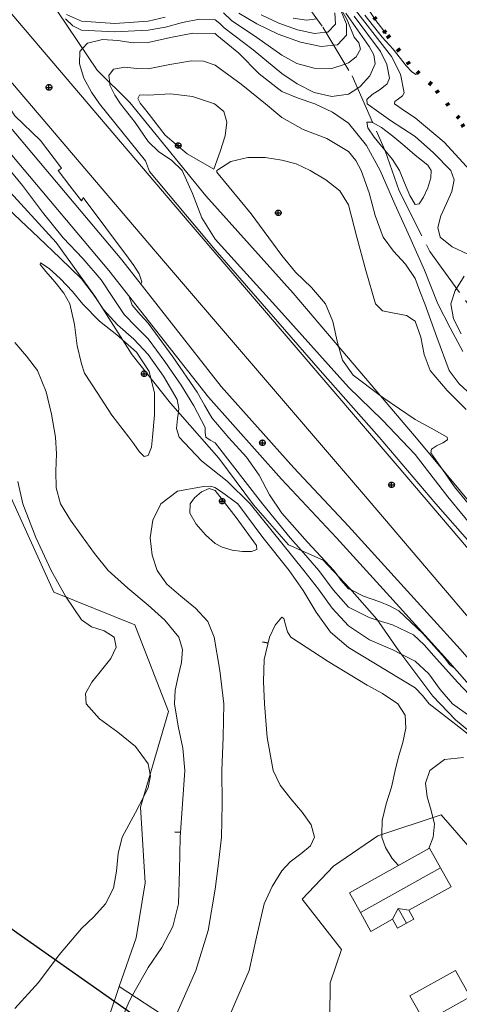
# Model space of a CAD drawing. Units: metres. Extents: x 26473806 to 26476277, y 7202123 to 7204352.
# Drawn here: x 26474617 to 26474696, y 7202929 to 7203106 of the extents above; entities that cross this region are included whole.
import ezdxf

# ---------------------------------------------------------------- set-up
doc = ezdxf.new("R2010")
doc.units = ezdxf.units.M
doc.linetypes.add('zm105', pattern=[12, 10, -2])
doc.linetypes.add('zm112', pattern=[2, 0.35, -1.65])
doc.layers.get('0').update_dxf_attribs({"linetype": 'CONTINUOUS'})
for name, color, linetype in [('MAANPINNAN_KORKEUS_PISTEET_Korkeuspiste_2501_25_2501', 7, 'CONTINUOUS'), ('MAANPINNAN_KORKEUS_PISTEET_Viettoviiva_2505_25_2505', 7, 'CONTINUOUS'), ('MAANPINNAN_KORKEUS_VIIVAT_Johtokäyrä_2521_25_2521', 7, 'CONTINUOUS'), ('MAANPINNAN_KORKEUS_VIIVAT_Korkeuskäyrä_2520_25_2520', 7, 'CONTINUOUS'), ('MAANPINNAN_KORKEUS_VIIVAT_Välikäyrä_2522_25_2522', 7, 'CONTINUOUS'), ('MAANPINTA_VIIVAT_Kuvioraja_1021_10_1021', 7, 'CONTINUOUS'), ('MAANPINTA_VIIVAT_Pellon reunaviiva_1020_10_1020', 7, 'CONTINUOUS'), ('MAANPINTA_VIIVAT_Polku_1025_10_1025', 7, 'CONTINUOUS'), ('RAKENNUKSET_VIIVAT_Asuinrakennus_7011_70_7011', 7, 'CONTINUOUS'), ('RAKENNUKSET_VIIVAT_Harja_7065_70_7065', 7, 'CONTINUOUS'), ('RAKENNUKSET_VIIVAT_Talousrakennus_7018_70_7018', 7, 'CONTINUOUS'), ('RAKENTEET_VIIVAT_Luiska   leikkaus alareuna_7549_75_7549', 7, 'CONTINUOUS'), ('SÄHKÖJOHTOVERKOT_VIIVAT_Sähkölinja-ilmajohto_9132_285_9132', 7, 'CONTINUOUS'), ('TIELIIKENNEVERKOT_VIIVAT_Kevyen liikenteen väylä_8123_80_8123', 7, 'CONTINUOUS'), ('TIELIIKENNEVERKOT_VIIVAT_Päällysten reuna_8113_80_8113', 7, 'CONTINUOUS')]:
    doc.layers.add(name, color=color, linetype=linetype)

# ---------------------------------------------------------------- blocks, each defined once
blk = doc.blocks.new('100')
at = {"color": 0, "linetype": 'Continuous'}
blk.add_line((0, 0), (1, 0), dxfattribs=at)
blk = doc.blocks.new('17')
at = {"color": 0, "linetype": 'Continuous'}
for p, q in [((-0.5, 0), (-0.484, 0.125)), ((-0.484, -0.125), (-0.5, 0)), ((-0.5, 0), (0.5, 0)), ((-0.484, 0.125), (-0.438, 0.25)), ((-0.438, 0.25), (-0.359, 0.359)), ((-0.359, 0.359), (-0.25, 0.438)), ((-0.25, 0.438), (-0.125, 0.484)), ((-0.125, 0.484), (0, 0.5)), ((0, 0.5), (0.125, 0.484)), ((0, 0.5), (0, -0.5)), ((0.125, 0.484), (0.25, 0.438)), ((0.25, 0.438), (0.359, 0.359)), ((0.359, 0.359), (0.438, 0.25)), ((0.438, 0.25), (0.484, 0.125)), ((0.484, 0.125), (0.5, 0)), ((-0.438, -0.25), (-0.484, -0.125)), ((-0.359, -0.359), (-0.438, -0.25)), ((-0.25, -0.438), (-0.359, -0.359)), ((-0.125, -0.484), (-0.25, -0.438)), ((0, -0.5), (-0.125, -0.484)), ((0.125, -0.484), (0, -0.5)), ((0.25, -0.438), (0.125, -0.484)), ((0.359, -0.359), (0.25, -0.438)), ((0.438, -0.25), (0.359, -0.359)), ((0.484, -0.125), (0.438, -0.25)), ((0.5, 0), (0.484, -0.125))]:
    blk.add_line(p, q, dxfattribs=at)

msp = doc.modelspace()

# ---------------------------------------------------------------- linework, layer by layer
at = {"layer": 'MAANPINNAN_KORKEUS_VIIVAT_Johtokäyrä_2521_25_2521', "color": 40, "lineweight": 0, "elevation": 5, "flags": 128}
msp.add_lwpolyline([(26474679.28, 7203108.76), (26474681.225, 7203105.922), (26474683.09, 7203103.524)], dxfattribs=at)
at = {"layer": 'MAANPINNAN_KORKEUS_VIIVAT_Korkeuskäyrä_2520_25_2520', "color": 40, "lineweight": 0, "flags": 128}
for points, elevation in [([(26474698.183, 7203078.9), (26474693.537, 7203084.029), (26474688.3, 7203088.37), (26474686.409, 7203089.624), (26474684.584, 7203090.9), (26474684.62, 7203091.341), (26474685.276, 7203091.82), (26474686.02, 7203092.334), (26474686.321, 7203092.879), (26474685.634, 7203096.234), (26474684.072, 7203099.433), (26474676.3, 7203109.357)], 6), ([(26474638.946, 7203058.454), (26474639.117, 7203058.855), (26474638.665, 7203060.299), (26474637.722, 7203061.802), (26474636.734, 7203063.12), (26474628.618, 7203074.063), (26474628.447, 7203073.757), (26474628.3, 7203073.417), (26474626.187, 7203076.158), (26474624.073, 7203078.9), (26474624.403, 7203079.109), (26474624.707, 7203079.353), (26474620.895, 7203084.293), (26474616.3, 7203088.724), (26474615.5, 7203089.946), (26474615.16, 7203091.46), (26474614.605, 7203092.852), (26474609.891, 7203097.991), (26474604.3, 7203102.485), (26474603.795, 7203103.448), (26474603.906, 7203104.713), (26474604.076, 7203105.918)], 7), ([(26474675.833, 7203107.211), (26474680.01, 7203101.245), (26474680.896, 7203099.746), (26474681.084, 7203098.116), (26474680.122, 7203095.929), (26474678.407, 7203094.007), (26474677.961, 7203093.724), (26474676.3, 7203092.669), (26474673.305, 7203092.201), (26474670.152, 7203092.956), (26474667.073, 7203094.496), (26474664.3, 7203096.386), (26474659.175, 7203100.636), (26474653.972, 7203104.572), (26474653.147, 7203105.363), (26474652.3, 7203105.999), (26474649.498, 7203106.146), (26474646.483, 7203105.534), (26474643.376, 7203104.699), (26474640.3, 7203104.173), (26474634.291, 7203103.876), (26474628.3, 7203104.162), (26474626.756, 7203104.919), (26474625.415, 7203106.199)], 7), ([(26474675.028, 7203107.376), (26474675.969, 7203105.221), (26474675.956, 7203103.244), (26474674.321, 7203101.536), (26474673.643, 7203101.464), (26474671.409, 7203101.23), (26474667.7, 7203101.985), (26474663.676, 7203103.46), (26474659.815, 7203105.312), (26474656.6, 7203107.2)], 8), ([(26474670.605, 7203106.192), (26474668.743, 7203105.991), (26474666.362, 7203106.328)], 9), ([(26474700.3, 7203012.718), (26474694.199, 7203020.175), (26474688.3, 7203027.79), (26474682.455, 7203033.972), (26474676.3, 7203039.885), (26474664.3, 7203053.291), (26474652.3, 7203066.533), (26474649.933, 7203070.407), (26474648.282, 7203074.759), (26474646.381, 7203078.9), (26474644.497, 7203080.741), (26474642.176, 7203082.258), (26474640.3, 7203084.106), (26474637.922, 7203087.564), (26474635.298, 7203090.9), (26474634.255, 7203092.441), (26474633.409, 7203094.287), (26474633.357, 7203094.707), (26474633.357, 7203094.707), (26474633.197, 7203096.002), (26474634.052, 7203097.149), (26474636.108, 7203097.52), (26474638.216, 7203097.282), (26474640.3, 7203097.217), (26474644.18, 7203097.999), (26474648.06, 7203098.66), (26474650.231, 7203098.599), (26474652.3, 7203097.841), (26474656.993, 7203094.459), (26474661.368, 7203090.9), (26474664.3, 7203088.431), (26474668.182, 7203086.276), (26474672.41, 7203084.639), (26474676.3, 7203082.314), (26474677.628, 7203080.725), (26474678.598, 7203078.9), (26474680.001, 7203074.899), (26474681.081, 7203070.799), (26474682.567, 7203066.9), (26474684.397, 7203064.371), (26474686.543, 7203062.02), (26474688.3, 7203059.444), (26474689.161, 7203057.173), (26474690.017, 7203054.9), (26474692.213, 7203048.893), (26474694.445, 7203042.9), (26474696.22, 7203040.526), (26474698.439, 7203038.433)], 6), ([(26474614.044, 7203072.999), (26474620.565, 7203066.843), (26474624.427, 7203063.112), (26474628.3, 7203059.393), (26474630.366, 7203056.664), (26474631.288, 7203055.313), (26474632.25, 7203053.903), (26474634.786, 7203051.143), (26474637.704, 7203048.539), (26474640.3, 7203045.8), (26474643.054, 7203041.888), (26474645.51, 7203037.691), (26474645.815, 7203036.056), (26474645.726, 7203035.379), (26474645.579, 7203034.263), (26474645.393, 7203032.487), (26474645.848, 7203030.9), (26474649.859, 7203026.636), (26474654.483, 7203022.99), (26474658.615, 7203018.9), (26474668.297, 7203006.9), (26474670.894, 7203003.551), (26474673.387, 7203000.104), (26474676.3, 7202996.924), (26474680.11, 7202994.432), (26474684.254, 7202992.602), (26474685.793, 7202991.84), (26474688.3, 7202990.599), (26474690.756, 7202988.291), (26474692.772, 7202985.461), (26474695.026, 7202982.9), (26474698.58, 7202980.371)], 8), ([(26474697.12, 7203059.857), (26474695.741, 7203057.68), (26474695.501, 7203057.302), (26474694.723, 7203054.9), (26474695.176, 7203052.23), (26474696.574, 7203049.532)], 7), ([(26474636.864, 7203056.249), (26474637.403, 7203054.682), (26474638.852, 7203053.005), (26474640.3, 7203051.398), (26474644.696, 7203045.342), (26474649.092, 7203038.984), (26474650.411, 7203036.647), (26474651.732, 7203034.355), (26474654.763, 7203030.758), (26474657.993, 7203027.304), (26474660.237, 7203024.053), (26474662.13, 7203020.539), (26474664.3, 7203017.229), (26474668.938, 7203012.021), (26474673.672, 7203006.9), (26474674.257, 7203006.097), (26474674.928, 7203005.177), (26474676.3, 7203003.624), (26474676.761, 7203003.401), (26474679.017, 7203002.309), (26474681.943, 7203001.257), (26474683.701, 7203000.522), (26474685.354, 7202999.633), (26474689.653, 7202995.587), (26474693.636, 7202991.105), (26474694.501, 7202989.984), (26474695.396, 7202989.303)], 7), ([(26474634.124, 7202922.9), (26474636.843, 7202929.315), (26474637.479, 7202930.44), (26474640.3, 7202935.429), (26474642.737, 7202939.044), (26474644.713, 7202942.839), (26474645.72, 7202946.9), (26474645.906, 7202952.9), (26474646.005, 7202958.9), (26474646.475, 7202964.909), (26474646.876, 7202970.9), (26474646.539, 7202974.908), (26474645.701, 7202978.904), (26474645.001, 7202982.9), (26474645.123, 7202985.338), (26474645.698, 7202987.842), (26474646.291, 7202990.327), (26474646.468, 7202992.708), (26474645.794, 7202994.9), (26474643.274, 7202997.956), (26474640.3, 7203000.649), (26474636.607, 7203003.717), (26474633.07, 7203006.9), (26474630.597, 7203009.969), (26474628.3, 7203013.213), (26474626.29, 7203015.97), (26474624.513, 7203018.9), (26474623.703, 7203021.769), (26474623.646, 7203024.798), (26474623.794, 7203027.879), (26474623.604, 7203030.9), (26474622.887, 7203035.016), (26474621.949, 7203039.087), (26474620.375, 7203042.9), (26474618.392, 7203045.469), (26474616.3, 7203047.968)], 8), ([(26474685.287, 7202953.789), (26474684.159, 7202955.051), (26474682.948, 7202957.015), (26474682.297, 7202958.9), (26474682.304, 7202959.376), (26474682.339, 7202961.891), (26474683.089, 7202964.886), (26474684.049, 7202967.887), (26474684.724, 7202970.9), (26474685.278, 7202973.373), (26474686.063, 7202975.956), (26474686.617, 7202978.502), (26474686.482, 7202980.866), (26474685.196, 7202982.9), (26474682.441, 7202984.775), (26474679.652, 7202986.252), (26474672.641, 7202990.509), (26474665.937, 7202994.9), (26474665.332, 7202995.835), (26474664.962, 7202997.152), (26474664.67, 7202998.246), (26474664.3, 7202998.508), (26474663.145, 7202997.04), (26474662.096, 7202994.9), (26474661.167, 7202990.898), (26474661.017, 7202986.894), (26474661.212, 7202982.9), (26474661.691, 7202976.848), (26474662.756, 7202970.9), (26474663.995, 7202968.267), (26474665.925, 7202965.772), (26474667.98, 7202963.394), (26474669.595, 7202961.11), (26474670.203, 7202958.9), (26474669.447, 7202957.355), (26474667.758, 7202955.907), (26474665.816, 7202954.444), (26474664.3, 7202952.856), (26474662.554, 7202950.007), (26474661.114, 7202946.9), (26474659.756, 7202940.887), (26474658.474, 7202934.9), (26474656.213, 7202929.78), (26474654.03, 7202924.63)], 9), ([(26474690.736, 7202956.834), (26474691.508, 7202958.9), (26474691.754, 7202961.277), (26474691.492, 7202962.449), (26474691.207, 7202963.724), (26474690.48, 7202966.182), (26474690.188, 7202968.593), (26474690.944, 7202970.9), (26474693.554, 7202972.872), (26474697.023, 7202973.257)], 9)]:
    msp.add_lwpolyline(points, dxfattribs=dict(at, elevation=elevation))
for points, elevation in [([(26474682.828, 7203082.585), (26474682.54, 7203082.947), (26474680.909, 7203084.928), (26474679.78, 7203086.555), (26474679.615, 7203087.585), (26474680.562, 7203087.614), (26474680.654, 7203087.561), (26474682.236, 7203086.653), (26474684.305, 7203085.087), (26474686.437, 7203083.298), (26474688.3, 7203081.671), (26474689.463, 7203080.762), (26474690.584, 7203079.837), (26474691.192, 7203078.9), (26474691.109, 7203077.566), (26474690.59, 7203075.796), (26474689.824, 7203074.084), (26474688.998, 7203072.924), (26474688.3, 7203072.809), (26474687.353, 7203074.381), (26474686.407, 7203076.673), (26474685.461, 7203078.9), (26474684.211, 7203080.856), (26474682.828, 7203082.585)], 7), ([(26474653.601, 7203011.091), (26474655.379, 7203010.578), (26474657.261, 7203010.296), (26474658.871, 7203010.303), (26474659.835, 7203010.658), (26474659.779, 7203011.421), (26474656.136, 7203016.426), (26474652.3, 7203021.325), (26474651.246, 7203021.655), (26474649.9, 7203021.042), (26474648.633, 7203019.963), (26474647.818, 7203018.9), (26474647.789, 7203017.193), (26474648.884, 7203015.234), (26474650.566, 7203013.328), (26474652.3, 7203011.778), (26474653.601, 7203011.091)], 9)]:
    msp.add_lwpolyline(points, close=True, dxfattribs=dict(at, elevation=elevation))
at = {"layer": 'MAANPINNAN_KORKEUS_VIIVAT_Välikäyrä_2522_25_2522', "color": 94, "lineweight": 0, "flags": 128}
for points, elevation in [([(26474674.622, 7203108.564), (26474676.057, 7203105.999), (26474677.336, 7203102.9), (26474678.15, 7203101.864), (26474678.466, 7203100.735), (26474677.696, 7203099.343), (26474676.3, 7203098.269), (26474675.703, 7203098.069), (26474673.312, 7203097.27), (26474670.131, 7203097.308), (26474667.035, 7203098.173), (26474664.3, 7203099.656), (26474659.816, 7203102.849), (26474655.286, 7203105.886), (26474653.845, 7203107.275)], 7.5), ([(26474643.344, 7203106.487), (26474640.3, 7203105.76), (26474634.284, 7203105.383), (26474628.3, 7203105.793), (26474625.597, 7203106.987)], 7.5), ([(26474673.844, 7203107.309), (26474673.967, 7203105.233), (26474672.61, 7203103.817), (26474672.239, 7203103.778), (26474670.193, 7203103.565), (26474667.115, 7203104.194), (26474663.776, 7203105.418), (26474660.575, 7203106.953)], 8.5), ([(26474697.794, 7203063.865), (26474694.938, 7203065.136), (26474692.798, 7203066.9), (26474692.389, 7203068.646), (26474692.935, 7203070.714), (26474693.938, 7203072.938), (26474694.897, 7203075.153), (26474695.314, 7203077.196), (26474694.688, 7203078.9), (26474691.618, 7203082.091), (26474688.3, 7203085.02), (26474683.882, 7203087.928), (26474679.665, 7203090.9), (26474679.578, 7203091.712), (26474680.57, 7203092.582), (26474682.009, 7203093.506), (26474683.264, 7203094.479), (26474683.703, 7203095.497), (26474683.195, 7203097.976), (26474682.042, 7203100.339), (26474677.329, 7203106.657)], 6.5), ([(26474679.24, 7203106.869), (26474682.348, 7203102.9), (26474684.343, 7203100.714), (26474686.103, 7203098.527), (26474686.741, 7203097.677), (26474687.613, 7203096.752), (26474688.438, 7203096.203), (26474688.933, 7203096.48)], 5.5), ([(26474700.3, 7203009.494), (26474692.01, 7203018.9), (26474681.833, 7203030.9), (26474671.186, 7203042.9), (26474660.79, 7203054.9), (26474652.3, 7203064.643), (26474640.502, 7203078.698), (26474640.141, 7203079.67), (26474639.782, 7203080.646), (26474631.542, 7203090.9), (26474630.077, 7203092.99), (26474628.736, 7203095.521), (26474627.91, 7203098.101), (26474627.988, 7203100.338), (26474628.481, 7203100.879), (26474628.481, 7203100.879), (26474629.359, 7203101.841), (26474632.046, 7203102.466), (26474634.802, 7203102.286), (26474637.572, 7203101.913), (26474640.3, 7203101.96), (26474644.303, 7203102.827), (26474648.327, 7203103.596), (26474652.3, 7203103.563), (26474652.658, 7203103.258), (26474656.591, 7203100.009), (26474660.249, 7203096.283), (26474664.3, 7203093.115), (26474667.252, 7203091.951), (26474670.27, 7203090.9), (26474673.409, 7203089.408), (26474676.3, 7203087.412), (26474679.55, 7203083.385), (26474682.029, 7203078.9), (26474684.667, 7203072.863), (26474687.355, 7203066.9), (26474689.964, 7203060.954), (26474692.37, 7203054.9), (26474694.618, 7203050.609), (26474696.876, 7203046.324)], 6.5), ([(26474608.008, 7203087.839), (26474617.662, 7203076.178), (26474621.25, 7203071.405), (26474625.009, 7203066.784), (26474628.514, 7203063.085), (26474631.807, 7203059.209), (26474633.916, 7203056.053), (26474635.962, 7203052.966), (26474638.112, 7203050.776), (26474640.3, 7203048.599), (26474643.248, 7203044.504), (26474646.196, 7203040.274), (26474648.503, 7203036.539), (26474650.538, 7203032.662), (26474650.556, 7203031.772), (26474650.626, 7203030.9), (26474651.452, 7203030.385), (26474652.3, 7203029.899), (26474660.832, 7203018.9), (26474665.789, 7203012.796), (26474667.782, 7203010.535), (26474670.984, 7203006.9), (26474673.524, 7203003.415), (26474676.3, 7203000.274), (26474680.046, 7202998.435), (26474681.49, 7202997.988), (26474684.209, 7202997.148), (26474688.028, 7202995.337), (26474689.919, 7202993.537), (26474691.663, 7202991.537), (26474695.926, 7202986.792), (26474700.3, 7202982.157)], 7.5), ([(26474700.3, 7203015.942), (26474695.4, 7203021.956), (26474693.204, 7203025.092), (26474691.094, 7203028.106), (26474691.244, 7203028.732), (26474692.156, 7203029.328), (26474693.289, 7203029.89), (26474694.104, 7203030.415), (26474694.061, 7203030.9), (26474691.192, 7203032.503), (26474688.3, 7203034.073), (26474682.655, 7203037.919), (26474682.014, 7203038.401), (26474677.138, 7203042.062), (26474675.207, 7203044.766), (26474674.506, 7203047.257), (26474674.506, 7203047.257), (26474674.255, 7203048.154), (26474673.51, 7203051.706), (26474672.201, 7203054.9), (26474669.678, 7203057.87), (26474666.803, 7203060.616), (26474664.3, 7203063.605), (26474658.793, 7203071.084), (26474652.871, 7203078.329), (26474652.637, 7203078.618), (26474652.618, 7203078.9), (26474655.175, 7203080.53), (26474658.178, 7203081.218), (26474661.321, 7203081.217), (26474664.3, 7203080.78), (26474666.875, 7203080.082), (26474669.417, 7203078.9), (26474672.261, 7203077.201), (26474674.737, 7203075.252), (26474676.3, 7203072.699), (26474677.779, 7203066.9), (26474679.407, 7203060.884), (26474681.147, 7203054.9), (26474682.397, 7203053.662), (26474684.507, 7203053.205), (26474686.724, 7203052.82), (26474688.3, 7203051.795), (26474689.332, 7203048.926), (26474689.896, 7203045.754), (26474690.983, 7203042.9), (26474694.042, 7203039.321), (26474697.456, 7203035.89)], 5.5), ([(26474616.3, 7202928.042), (26474620.541, 7202932.757), (26474624.284, 7202937.728), (26474628.3, 7202942.456), (26474630.481, 7202944.574), (26474632.614, 7202946.9), (26474634.036, 7202949.715), (26474634.571, 7202952.798), (26474634.869, 7202955.932), (26474635.581, 7202958.9), (26474637.982, 7202963.33), (26474639.48, 7202966.239), (26474640.3, 7202967.832), (26474640.684, 7202969.964), (26474640.642, 7202970.197), (26474640.3, 7202972.085), (26474638.018, 7202975.237), (26474634.795, 7202977.783), (26474631.53, 7202980.183), (26474629.121, 7202982.9), (26474629.015, 7202984.735), (26474630.145, 7202986.787), (26474631.869, 7202988.941), (26474633.541, 7202991.087), (26474634.521, 7202993.111), (26474634.165, 7202994.9), (26474632.357, 7202996.048), (26474630.086, 7202996.773), (26474628.3, 7202997.994), (26474625.56, 7203002.109), (26474625.427, 7203002.309), (26474622.841, 7203006.9), (26474620.054, 7203012.829), (26474617.707, 7203018.9), (26474616.848, 7203022.907)], 7.5), ([(26474644.764, 7202925.639), (26474648.828, 7202934.9), (26474651.084, 7202942.108), (26474652.3, 7202949.526), (26474652.934, 7202954.212), (26474653.488, 7202958.9), (26474653.572, 7202964.894), (26474653.506, 7202970.9), (26474653.795, 7202976.908), (26474653.876, 7202982.9), (26474653.148, 7202988.907), (26474652.174, 7202994.9), (26474651.018, 7202997.73), (26474648.812, 7203000.113), (26474646.157, 7203002.282), (26474643.649, 7203004.467), (26474641.887, 7203006.9), (26474640.985, 7203009.667), (26474640.666, 7203012.776), (26474641.119, 7203015.947), (26474642.536, 7203018.9), (26474645.584, 7203021.204), (26474649.555, 7203021.873), (26474650.275, 7203022.023), (26474651.509, 7203022.101), (26474652.292, 7203021.858), (26474653.483, 7203021.055), (26474656.398, 7203018.9), (26474660.92, 7203012.819), (26474665.609, 7203006.9), (26474668.168, 7203003.286), (26474670.49, 7202999.422), (26474673.045, 7202995.826), (26474676.3, 7202993.015), (26474688.3, 7202985.811), (26474689.615, 7202984.409), (26474690.843, 7202982.9), (26474696.144, 7202978.766), (26474699.838, 7202975.889)], 8.5)]:
    msp.add_lwpolyline(points, dxfattribs=dict(at, elevation=elevation))
for points, elevation in [([(26474652.063, 7203079.137), (26474647.308, 7203081.925), (26474643.342, 7203085.235), (26474640.3, 7203089.208), (26474639.645, 7203090.066), (26474638.867, 7203091.009), (26474638.416, 7203091.863), (26474638.744, 7203092.456), (26474639.518, 7203092.526), (26474640.3, 7203092.473), (26474644.273, 7203092.704), (26474648.269, 7203092.222), (26474652.235, 7203090.9), (26474653.887, 7203089.536), (26474654.415, 7203087.592), (26474654.1, 7203085.155), (26474653.222, 7203082.308), (26474652.063, 7203079.137)], 5.5), ([(26474640.779, 7203041.466), (26474640.481, 7203042.719), (26474638.16, 7203046.215), (26474635.686, 7203048.433), (26474634.966, 7203049.079), (26474631.545, 7203051.793), (26474628.539, 7203054.84), (26474626.67, 7203057.102), (26474624.536, 7203059.383), (26474622.5, 7203061.251), (26474620.924, 7203062.276), (26474620.844, 7203061.982), (26474621.896, 7203060.724), (26474623.514, 7203058.876), (26474625.134, 7203056.81), (26474626.19, 7203054.9), (26474627.012, 7203051.183), (26474627.511, 7203047.368), (26474628.3, 7203044.088), (26474628.805, 7203042.395), (26474631.101, 7203038.955), (26474633.772, 7203034.88), (26474636.806, 7203030.9), (26474637.694, 7203029.688), (26474638.638, 7203028.343), (26474639.539, 7203027.45), (26474640.3, 7203027.595), (26474640.882, 7203029.128), (26474641.069, 7203030.9), (26474641.401, 7203034.894), (26474641.392, 7203038.892), (26474640.779, 7203041.466)], 8.5)]:
    msp.add_lwpolyline(points, close=True, dxfattribs=dict(at, elevation=elevation))
at = {"layer": 'MAANPINTA_VIIVAT_Kuvioraja_1021_10_1021', "color": 254, "lineweight": 0}
for points in [[(26474710.5105, 7203000.58525, 6.219), (26474706.0745, 7203009.30075, 5.807), (26474699.12075, 7203017.982375, 5.2), (26474688.81925, 7203030.362375, 5.24), (26474677.34925, 7203043.911, 5.343), (26474666.37825, 7203056.827375, 5.559), (26474650.642125, 7203074.351875, 5.763), (26474636.958125, 7203091.117625, 5.861), (26474631.096375, 7203096.960375, 5.854), (26474622.199875, 7203110.293625, 7.975), (26474618.192, 7203116.97975, 8.498), (26474610.184, 7203125.35675, 8.676), (26474601.59425, 7203135.293625, 8.738), (26474593.775125, 7203145.006625, 8.653), (26474585.781625, 7203152.78775, 8.277), (26474576.5435, 7203163.317375, 7.925), (26474566.400125, 7203174.30075, 7.549), (26474557.826875, 7203178.7665, 6.257)], [(26474615.4805, 7203075.004875, 8.678), (26474623.7575, 7203065.929125, 8.822), (26474630.670625, 7203056.27775, 8.786), (26474637.416875, 7203045.725625, 8.837), (26474644.307375, 7203036.995, 8.893), (26474652.967, 7203027.12925, 8.647), (26474659.2035, 7203018.71025, 8.264), (26474665.50425, 7203011.543375, 7.94), (26474671.753375, 7203008.777, 6.78), (26474676.5215, 7203003.674, 6.816), (26474681.3945, 7202998.126625, 7.715), (26474685.355, 7202992.421875, 8.937), (26474691.4965, 7202984.257375, 8.983), (26474695.55875, 7202980.019375, 8.891), (26474698.647, 7202977.422, 8.78)], [(26474686.346375, 7202921.7595, 9.256), (26474703.640875, 7202926.665375, 9.533), (26474706.07725, 7202930.511125, 10.085), (26474698.584625, 7202938.99425, 9.472), (26474703.0575, 7202951.354875, 9.169), (26474692.9805, 7202962.947375, 9.41), (26474681.575125, 7202959.13175, 9.144), (26474673.62025, 7202953.7105, 9.133), (26474667.9885, 7202947.727, 9.132), (26474675.050125, 7202938.670125, 9.486), (26474673.019125, 7202932.6595, 9.53), (26474672.95825, 7202926.386125, 9.531), (26474670.480875, 7202922.166625, 9.433), (26474667.18875, 7202922.0305, 9.432), (26474662.068125, 7202925.842875, 9.421), (26474656.6975, 7202925.286875, 9.493), (26474651.150125, 7202921.180875, 9.141), (26474644.2565, 7202925.994125, 8.919), (26474635.08175, 7202932.0115, 7.863)]]:
    msp.add_polyline3d(points, dxfattribs=at)
at = {"layer": 'MAANPINTA_VIIVAT_Pellon reunaviiva_1020_10_1020', "color": 254, "lineweight": 0}
for points in [[(26474635.08175, 7202932.0115, 7.863), (26474638.097875, 7202940.807875, 7.653), (26474639.75725, 7202950.66175, 7.72), (26474638.92, 7202964.3315, 7.719), (26474643.96375, 7202981.5105, 7.718), (26474637.864375, 7202997.12625, 7.715), (26474623.296125, 7203003.02625, 7.511), (26474611.420875, 7203029.110375, 7.315), (26474600.956875, 7203062.07925, 7.1), (26474588.371, 7203081.496625, 7.222), (26474578.09975, 7203093.927, 7.051), (26474570.97975, 7203106.735375, 6.889), (26474564.4355, 7203121.713, 6.891), (26474559.22575, 7203133.121375, 7.083), (26474557.8865, 7203136.4835, 6.758)], [(26474429.131875, 7202994.695125, 6.238), (26474432.604625, 7202992.071875, 6.806), (26474451.66325, 7202978.00425, 6.789), (26474474.576875, 7202960.984375, 6.956), (26474498.509375, 7202941.7015, 7.234), (26474522.801125, 7202923.29025, 7.438), (26474556.50225, 7202897.873375, 7.615), (26474581.045, 7202879.96925, 8.231), (26474592.957375, 7202874.94025, 8.537), (26474580.52175, 7202898.769375, 7.507), (26474583.064375, 7202899.945625, 7.508), (26474587.6255, 7202891.036125, 7.622), (26474593.053125, 7202890.384875, 7.804), (26474610.33725, 7202905.820375, 7.904), (26474624.894625, 7202916.803375, 7.759), (26474633.32275, 7202926.881375, 7.653), (26474635.08175, 7202932.0115, 7.863)]]:
    msp.add_polyline3d(points, dxfattribs=at)
at = {"layer": 'MAANPINTA_VIIVAT_Polku_1025_10_1025', "color": 254, "linetype": 'zm105', "lineweight": 0, "ltscale": 0.907412}
msp.add_polyline3d([(26474659.766875, 7203133.036375, 11.424), (26474660.23825, 7203126.627375, 11.386), (26474661.793875, 7203121.850625, 11.387), (26474666.25, 7203112.250375, 10.642), (26474671.693, 7203104.677875, 9.449), (26474676.9895, 7203095.947, 8.846), (26474682.88, 7203082.46725, 8.712), (26474685.400125, 7203075.259625, 8.494), (26474690.949625, 7203064.3105, 8.418), (26474698.361375, 7203054.053, 8.865), (26474704.729, 7203046.448125, 9.335), (26474709.708375, 7203037.20825, 9.338), (26474714.52075, 7203027.97775, 9.34), (26474718.073, 7203018.93125, 9.424), (26474719.5895, 7203010.619625, 9.626), (26474723.782125, 7203001.29825, 9.628), (26474728.932375, 7202994.410125, 9.703)], dxfattribs=at)
at = {"layer": 'RAKENNUKSET_VIIVAT_Asuinrakennus_7011_70_7011', "color": 40, "lineweight": 0, "flags": 128}
msp.add_lwpolyline([(26474684.24575, 7202944.112875), (26474680.335, 7202941.926875), (26474678.43925, 7202945.320125), (26474676.463125, 7202948.858125), (26474690.88475, 7202956.91775), (26474692.86075, 7202953.37975), (26474694.7565, 7202949.9865), (26474687.15725, 7202945.74), (26474688.045375, 7202944.148), (26474686.732, 7202943.414125), (26474685.134, 7202942.52075), (26474684.24575, 7202944.112875)], close=True, dxfattribs=at)
at = {"layer": 'RAKENNUKSET_VIIVAT_Harja_7065_70_7065', "color": 101, "lineweight": 0}
for p, q in [((26474678.43925, 7202945.320125), (26474692.86075, 7202953.37975)), ((26474685.2355, 7202946.090625, 16.837), (26474684.24575, 7202944.112875, 0.75)), ((26474686.732, 7202943.414125, 0.75), (26474685.2355, 7202946.090625, 16.837)), ((26474687.15725, 7202945.74, 0.75), (26474685.2355, 7202946.090625, 16.837))]:
    msp.add_line(p, q, dxfattribs=at)
at = {"layer": 'RAKENNUKSET_VIIVAT_Talousrakennus_7018_70_7018', "color": 40, "lineweight": 0, "flags": 128}
msp.add_lwpolyline([(26474687.363625, 7202930.34425), (26474695.55275, 7202934.922), (26474698.208125, 7202930.170625), (26474690.019, 7202925.592875), (26474687.363625, 7202930.34425)], close=True, dxfattribs=at)
at = {"layer": 'RAKENTEET_VIIVAT_Luiska   leikkaus alareuna_7549_75_7549', "color": 254, "linetype": 'zm112', "lineweight": 100, "ltscale": 1.483673}
msp.add_polyline3d([(26474733.829875, 7203044.68525, 5.302), (26474729.293875, 7203044.0335, 5.17), (26474720.866125, 7203046.826375, 5.167), (26474714.597625, 7203049.4815, 5.244), (26474708.745, 7203054.18325, 5.374), (26474703.967125, 7203063.958375, 5.406), (26474703.41475, 7203071.314125, 5.673), (26474700.674375, 7203078.595375, 5.677), (26474698.424125, 7203084.166125, 5.559), (26474696.192625, 7203088.30325, 5.704), (26474691.229, 7203094.391125, 5.878), (26474687.240375, 7203098.021375, 5.223), (26474682.974625, 7203103.67625, 4.982), (26474679.299375, 7203108.7965, 4.976)], dxfattribs=at)
at = {"layer": 'SÄHKÖJOHTOVERKOT_VIIVAT_Sähkölinja-ilmajohto_9132_285_9132', "color": 210, "lineweight": 25}
msp.add_polyline3d([(26475155.718875, 7202570.81775, 20.679), (26475120.110375, 7202595.168375, 23.412), (26475069.417, 7202629.83125, 23.397), (26475009.416125, 7202670.801375, 22.877), (26474939.153875, 7202718.83575, 22.299), (26474883.166625, 7202756.999125, 22.458), (26474812.622125, 7202805.429, 21.281), (26474770.887375, 7202834.457125, 20.068), (26474727.712875, 7202864.2865, 19.22), (26474697.317875, 7202885.340375, 18.528), (26474675.666, 7202900.481, 18.356), (26474642.393, 7202923.5505, 18.346), (26474617.499875, 7202941.098125, 17.367), (26474575.704875, 7202970.841375, 16.837), (26474526.410125, 7203005.71825, 16.496), (26474476.7725, 7203040.836875, 16.013), (26474406.9565, 7203089.61625, 14.443), (26474334.549125, 7203140.686875, 14.067)], dxfattribs=at)
at = {"layer": 'TIELIIKENNEVERKOT_VIIVAT_Kevyen liikenteen väylä_8123_80_8123', "color": 202, "lineweight": 0}
for points in [[(26474474.095375, 7203235.6815, 5.749), (26474494.592625, 7203214.759125, 6.043), (26474514.889875, 7203195.15675, 6.181), (26474536.678125, 7203173.41575, 6.43), (26474556.537, 7203153.588375, 6.841), (26474574.847625, 7203133.9575, 7.16), (26474593.728875, 7203112.3285, 7.27), (26474599.573, 7203105.5155, 7.384), (26474635.518375, 7203062.822875, 7.088), (26474653.415375, 7203040.01125, 6.651), (26474666.500875, 7203025.359125, 6.645), (26474676.326625, 7203014.85575, 6.512), (26474685.727, 7203004.499625, 6.701), (26474696.370625, 7202992.744125, 6.948), (26474705.0785, 7202982.791125, 7.293), (26474717.839, 7202967.06775, 7.629), (26474730.630375, 7202951.918, 7.804), (26474744.206, 7202935.4965, 7.775), (26474753.292125, 7202924.646375, 7.529), (26474753.853125, 7202923.95325, 7.52)], [(26474754.641, 7202918.21325, 7.517), (26474751.002625, 7202922.707, 7.529), (26474741.907375, 7202933.569, 7.775), (26474728.300125, 7202950.028, 7.804), (26474715.5505, 7202965.1285, 7.629), (26474702.787, 7202980.85475, 7.293), (26474694.11875, 7202990.762375, 6.948), (26474683.754125, 7203002.21025, 6.701), (26474674.131875, 7203012.809875, 6.512), (26474664.28775, 7203023.334, 6.645), (26474651.12075, 7203038.07675, 6.651), (26474633.198375, 7203060.921, 7.088), (26474597.29675, 7203103.562375, 7.384), (26474591.4465, 7203110.38125, 7.27), (26474572.615125, 7203131.953, 7.16), (26474554.37975, 7203151.503125, 6.841), (26474534.50775, 7203171.34325, 6.43), (26474512.805875, 7203192.998625, 6.181), (26474492.48825, 7203212.619625, 6.043)]]:
    msp.add_polyline3d(points, dxfattribs=at)
at = {"layer": 'TIELIIKENNEVERKOT_VIIVAT_Päällysten reuna_8113_80_8113', "color": 202, "lineweight": 0}
for points in [[(26474756.28975, 7202924.62475, 7.52), (26474755.388875, 7202930.110875, 7.412), (26474749.223625, 7202937.565, 7.308), (26474712.2685, 7202981.49475, 6.861), (26474678.979625, 7203020.620125, 6.649), (26474641.59525, 7203064.318, 6.636), (26474592.487875, 7203122.064625, 7.002), (26474559.072375, 7203161.354, 6.835), (26474527.948, 7203197.419375, 6.701), (26474504.372375, 7203224.8065, 6.506), (26474487.17975, 7203244.123, 6.119), (26474483.8325, 7203243.303, 5.896), (26474478.314375, 7203240.3175, 5.606), (26474474.095375, 7203235.6815, 5.749)], [(26474508.143375, 7203232.60375, 6.374), (26474510.347625, 7203230.126375, 6.506), (26474533.742, 7203202.948375, 6.701), (26474565.181125, 7203166.519, 6.835), (26474598.58225, 7203127.247375, 7.002), (26474647.673375, 7203069.5185, 6.636), (26474685.05575, 7203025.823625, 6.649), (26474718.332375, 7202986.714, 6.861), (26474755.414875, 7202942.63125, 7.308), (26474762.52225, 7202934.038, 7.409), (26474766.915125, 7202932.042375, 7.415), (26474772.364125, 7202931.0555, 7.44), (26474777.663, 7202933.109375, 7.568), (26474788.55575, 7202941.83825, 7.819), (26474802.014875, 7202952.253875, 8.65), (26474813.270125, 7202961.5875, 9.794), (26474820.656375, 7202971.401, 10.853), (26474824.951625, 7202982.85575, 11.56), (26474825.085625, 7202992.341625, 11.901), (26474822.522625, 7203002.889875, 11.997), (26474819.38575, 7203012.101875, 12.02), (26474816.656625, 7203023.862625, 12.008), (26474816.2815, 7203035.0005, 11.855), (26474817.91725, 7203044.319, 11.743)]]:
    msp.add_polyline3d(points, dxfattribs=at)

# ---------------------------------------------------------------- block references
at = {"layer": 'MAANPINNAN_KORKEUS_PISTEET_Korkeuspiste_2501_25_2501', "color": 0, "lineweight": 0, "rotation": 90}
for p in [(26474622.44, 7203093.87, 6.574), (26474645.69, 7203083.4, 5.5), (26474663.69, 7203071.29, 5.51), (26474639.57, 7203042.33, 8.73), (26474660.83, 7203029.9, 6.474), (26474684.06, 7203022.33, 6.521), (26474653.59, 7203019.38, 9.35)]:
    msp.add_blockref('17', p, dxfattribs=at)
at = {"layer": 'MAANPINNAN_KORKEUS_PISTEET_Viettoviiva_2505_25_2505', "color": 40, "lineweight": 0}
for p, rotation in [((26474661.839, 7202993.793, 9), 166.94101), ((26474646.068, 7202959.714, 8), 175.518005)]:
    msp.add_blockref('100', p, dxfattribs=dict(at, rotation=rotation))

doc.saveas('drawing.dxf')
